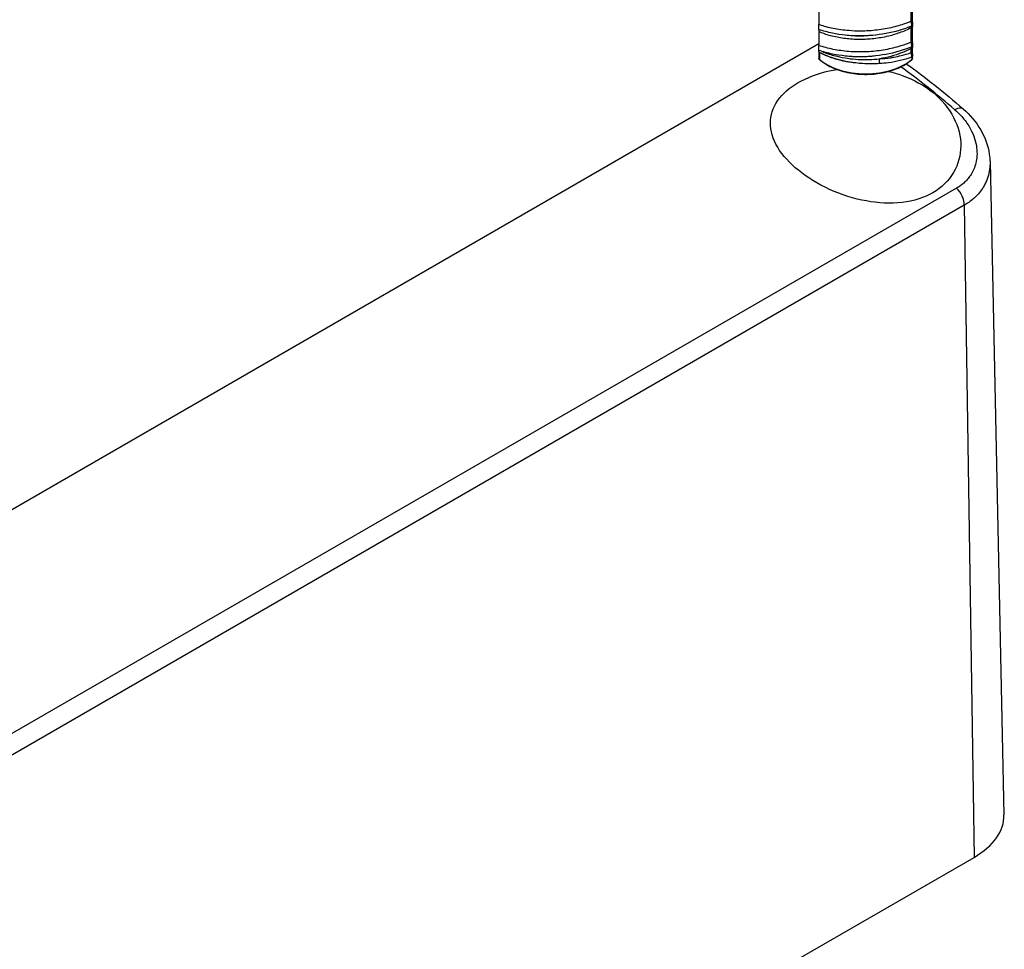
# Model space of a CAD drawing. Units: millimetres. Extents: x 0 to 3249, y 0 to 1120.
# Drawn here: x 347 to 405, y 827 to 881 of the extents above; entities that cross this region are included whole.
import ezdxf

# ---------------------------------------------------------------- set-up
doc = ezdxf.new("R2010")
doc.units = ezdxf.units.MM
doc.header["$LTSCALE"] = 4
doc.layers.add('ｶﾊﾞｰｽｸﾘｭｰ', color=9, linetype='Continuous', lineweight=25)
doc.layers.add('ﾄｯﾌﾟｶﾊﾞｰ', color=7, linetype='Continuous', lineweight=25)

msp = doc.modelspace()

# ---------------------------------------------------------------- linework, layer by layer
at = {"layer": 'ｶﾊﾞｰｽｸﾘｭｰ'}
for centre, major_axis, ratio, start_param, end_param in [((399.093, 881.175), (0.1, 0), 0.46524, 6.283185, 7.614737), ((399.093, 880.803), (0.1, 0), 0.485971, 6.283183, 7.569966), ((395.563, 850.794), (18.947, -31.768), 0.567751, 2.323162, 2.323165), ((399.093, 879.95), (0.1, 0), 0.46524, 6.283185, 7.614737), ((399.093, 879.578), (0.1, 0), 0.485971, 6.283183, 7.569976), ((393.793, 879.064), (-0.1, 0), 0.991459, 6.283181, 7.032305), ((393.793, 879.464), (-0.1, 0), 0.958532, 0.561272, 0.942293), ((397.244, 878.933), (0.011, -0.2), 0.078064, 0.000003, 1.998783), ((399.093, 879.34), (0.1, 0), 0.479023, 6.283116, 7.583877), ((399.093, 879.064), (0.1, 0), 0.991455, 5.534187, 6.283356), ((396.443, 879.989), (-3.221, 0), 0.57735, 0.563161, 2.578431), ((397.244, 878.933), (0.011, -0.2), 0.078064, 6.282108, 6.283189), ((397.257, 878.867), (-0.702, -0.086), 0.118494, 1.564021, 1.564064)]:
    msp.add_ellipse(centre, major_axis=major_axis, ratio=ratio, start_param=start_param, end_param=end_param, dxfattribs=at)
for points, knots in [([(399.117, 881.22), (399.118, 881.322), (399.118, 881.521), (399.12, 881.805), (399.121, 881.986), (399.121, 882.075)], [0.0000001, 0.0000001, 0.0000001, 0.0000001, 0.3333333, 0.6666667, 0.9999995, 0.9999995, 0.9999995, 0.9999995]), ([(399.193, 881.175), (399.193, 881.277), (399.193, 881.376), (399.193, 881.473), (399.193, 881.57), (399.193, 881.665), (399.193, 881.757), (399.193, 881.76), (399.193, 881.763), (399.193, 881.766), (399.193, 881.855), (399.193, 881.943), (399.193, 882.028)], [0, 0, 0, 0, 0.3333333, 0.3333333, 0.3333333, 0.6666667, 0.6666667, 0.6666667, 0.6769439, 0.6769439, 0.6769439, 1, 1, 1, 1]), ([(393.693, 881.836), (393.693, 881.707), (393.693, 881.576), (393.693, 881.305), (393.693, 881.163), (393.693, 881.021)], [-0.09559257, -0.09559257, -0.09559257, -0.09559257, -0.04943806, -0.04943806, -0.00001055, -0.00001055, -0.00001055, -0.00001055]), ([(399.117, 881.22), (398.971, 881.158), (398.82, 881.101), (398.664, 881.048), (398.535, 881.005), (398.403, 880.964), (398.268, 880.927), (397.972, 880.846), (397.664, 880.781), (397.35, 880.734), (397.036, 880.688), (396.717, 880.659), (396.398, 880.648), (396.321, 880.645), (396.244, 880.644), (396.168, 880.643), (395.925, 880.641), (395.684, 880.65), (395.447, 880.669), (395.134, 880.693), (394.828, 880.736), (394.534, 880.795), (394.259, 880.85), (393.995, 880.92), (393.746, 881.003), (393.728, 881.009), (393.711, 881.015), (393.693, 881.021)], [0, 0, 0, 0, 0.091048, 0.091048, 0.091048, 0.166667, 0.166667, 0.166667, 0.333333, 0.333333, 0.333333, 0.5, 0.5, 0.5, 0.540023, 0.540023, 0.540023, 0.666667, 0.666667, 0.666667, 0.833333, 0.833333, 0.833333, 0.988996, 0.988996, 0.988996, 1, 1, 1, 1]), ([(393.693, 880.736), (393.693, 880.736), (393.693, 880.738), (393.693, 880.747), (393.693, 880.757), (393.693, 880.782), (393.693, 880.796), (393.693, 880.828), (393.693, 880.846), (393.693, 880.888), (393.693, 880.912), (393.693, 880.95), (393.693, 880.964), (393.693, 880.993), (393.693, 881.007), (393.693, 881.021)], [0.0035399, 0.0035399, 0.0035399, 0.0035399, 0.00883162, 0.00883162, 0.01634567, 0.01634567, 0.02240729, 0.02240729, 0.02842588, 0.02842588, 0.03549248, 0.03549248, 0.04002135, 0.04002135, 0.04471973, 0.04471973, 0.04471973, 0.04471973]), ([(399.132, 880.94), (398.671, 880.745), (398.153, 880.593), (397.105, 880.401), (396.562, 880.355), (395.505, 880.364), (394.978, 880.419), (394.213, 880.577), (393.945, 880.65), (393.693, 880.736)], [0, 0, 0, 0, 0.1644383, 0.1644383, 0.3238945, 0.3238945, 0.4830671, 0.4830671, 0.5736107, 0.5736107, 0.5736107, 0.5736107]), ([(399.121, 880.85), (398.905, 880.733), (398.67, 880.629), (398.422, 880.54), (398.371, 880.522), (398.32, 880.504), (398.268, 880.487), (398.067, 880.42), (397.858, 880.363), (397.644, 880.316), (397.375, 880.256), (397.097, 880.212), (396.817, 880.185), (396.542, 880.158), (396.264, 880.147), (395.988, 880.151), (395.984, 880.151), (395.98, 880.152), (395.976, 880.152), (395.696, 880.157), (395.42, 880.178), (395.153, 880.214), (394.885, 880.251), (394.627, 880.304), (394.382, 880.37), (394.195, 880.421), (394.016, 880.481), (393.847, 880.547), (393.795, 880.568), (393.743, 880.589), (393.693, 880.611)], [0, 0, 0, 0, 0.1428571, 0.1428571, 0.1428571, 0.1722072, 0.1722072, 0.1722072, 0.2857143, 0.2857143, 0.2857143, 0.4285714, 0.4285714, 0.4285714, 0.5692479, 0.5692479, 0.5692479, 0.5714286, 0.5714286, 0.5714286, 0.7142857, 0.7142857, 0.7142857, 0.8571429, 0.8571429, 0.8571429, 0.9662891, 0.9662891, 0.9662891, 1, 1, 1, 1]), ([(399.132, 880.94), (399.133, 880.94), (399.136, 880.942), (399.141, 880.95), (399.146, 880.969), (399.148, 881), (399.147, 881.041), (399.142, 881.087), (399.136, 881.133), (399.128, 881.177), (399.121, 881.207), (399.117, 881.22)], [0.0905481, 0.0905481, 0.0905481, 0.0905481, 0.1111111, 0.2222222, 0.3333333, 0.4444444, 0.5555556, 0.6666667, 0.7777778, 0.8888889, 1, 1, 1, 1]), ([(399.117, 879.996), (399.118, 880.097), (399.118, 880.297), (399.12, 880.581), (399.121, 880.762), (399.121, 880.85)], [0, 0, 0, 0, 0.3333333, 0.6666667, 0.9999982, 0.9999982, 0.9999982, 0.9999982]), ([(399.121, 880.85), (399.124, 880.862), (399.127, 880.875), (399.13, 880.888), (399.133, 880.901), (399.136, 880.915), (399.139, 880.929), (399.139, 880.934), (399.14, 880.939), (399.141, 880.944)], [0.0001363, 0.0001363, 0.0001363, 0.0001363, 0.1428571, 0.1428571, 0.1428571, 0.2857143, 0.2857143, 0.2857143, 0.3360041, 0.3360041, 0.3360041, 0.3360041]), ([(399.193, 881.032), (399.193, 881.029), (399.193, 881.025), (399.193, 881.019), (399.192, 881.015), (399.189, 881.002), (399.185, 880.992), (399.175, 880.973), (399.168, 880.965), (399.152, 880.95), (399.142, 880.944), (399.132, 880.94)], [0, 0, 0, 0, 0.00100542, 0.00100542, 0.00200081, 0.00200081, 0.00518744, 0.00518744, 0.00836988, 0.00836988, 0.01166394, 0.01166394, 0.01166394, 0.01166394]), ([(399.192, 881.252), (399.192, 881.252), (399.193, 881.251), (399.193, 881.25), (399.193, 881.25), (399.193, 881.248), (399.193, 881.247), (399.193, 881.244), (399.193, 881.242), (399.193, 881.24), (399.193, 881.239), (399.193, 881.239), (399.193, 881.239), (399.193, 881.238), (399.193, 881.238), (399.193, 881.238), (399.193, 881.238), (399.193, 881.238), (399.193, 881.238), (399.193, 881.238), (399.193, 881.238), (399.193, 881.238), (399.193, 881.238), (399.193, 881.238), (399.193, 881.238), (399.193, 881.238)], [0, 0, 0, 0, 0.000130214, 0.000130214, 0.000276705, 0.000276705, 0.000667414, 0.000667414, 0.00118863, 0.00118863, 0.001320516, 0.001320516, 0.001353723, 0.001353723, 0.001370156, 0.001370156, 0.001386534, 0.001386534, 0.001419258, 0.001419258, 0.001602543, 0.001602543, 0.00184669, 0.00184669, 0.001994795, 0.001994795, 0.001994795, 0.001994795]), ([(399.193, 881.06), (399.193, 881.066), (399.193, 881.072), (399.193, 881.079)], [0.4444444, 0.4444444, 0.4444444, 0.4444444, 0.5555556, 0.5555556, 0.5555556, 0.5555556]), ([(399.193, 881.036), (399.193, 881.038), (399.193, 881.04), (399.193, 881.044), (399.193, 881.044), (399.193, 881.045), (399.193, 881.045)], [0.2222222, 0.2222222, 0.2222222, 0.2222222, 0.3153732, 0.3153732, 0.3153732, 0.3333333, 0.3333333, 0.3333333, 0.3333333]), ([(399.193, 881.036), (399.193, 881.035), (399.193, 881.034), (399.193, 881.033), (399.193, 881.032), (399.193, 881.032), (399.193, 881.032), (399.193, 881.032)], [0, 0, 0, 0, 0.001443501, 0.001443501, 0.002177253, 0.002177253, 0.002914383, 0.002914383, 0.002914383, 0.002914383]), ([(399.193, 880.803), (399.193, 880.82), (399.193, 880.853), (399.193, 880.89), (399.193, 880.909)], [0, 0, 0, 0, 0.1428571, 0.2836577, 0.2836577, 0.2836577, 0.2836577]), ([(399.193, 879.95), (399.193, 880.052), (399.193, 880.152), (399.193, 880.249), (399.193, 880.346), (399.193, 880.44), (399.193, 880.533), (399.193, 880.535), (399.193, 880.538), (399.193, 880.541), (399.193, 880.63), (399.193, 880.718), (399.193, 880.803)], [0, 0, 0, 0, 0.3333333, 0.3333333, 0.3333333, 0.6666667, 0.6666667, 0.6666667, 0.6769439, 0.6769439, 0.6769439, 1, 1, 1, 1]), ([(393.693, 880.736), (393.693, 880.733), (393.693, 880.73), (393.693, 880.707), (393.693, 880.687), (393.693, 880.648), (393.693, 880.629), (393.693, 880.611)], [-0.01325901, -0.01325901, -0.01325901, -0.01325901, -0.01237296, -0.01237296, -0.00640239, -0.00640239, -0.0000076, -0.0000076, -0.0000076, -0.0000076]), ([(393.693, 880.611), (393.693, 880.482), (393.693, 880.352), (393.693, 880.08), (393.693, 879.939), (393.693, 879.796)], [-0.09565228, -0.09565228, -0.09565228, -0.09565228, -0.04956685, -0.04956685, -0.00001307, -0.00001307, -0.00001307, -0.00001307]), ([(396.443, 880.358), (396.295, 880.351), (396.147, 880.348), (395.999, 880.35), (395.897, 880.352), (395.795, 880.356), (395.694, 880.362), (395.538, 880.371), (395.384, 880.386), (395.232, 880.405)], [0, 0, 0, 0, 0.1476305, 0.1476305, 0.1476305, 0.25, 0.25, 0.25, 0.4080184, 0.4080184, 0.4080184, 0.4080184]), ([(399.117, 879.995), (398.92, 879.912), (398.714, 879.837), (398.501, 879.771), (398.425, 879.747), (398.347, 879.724), (398.268, 879.703), (397.972, 879.621), (397.664, 879.557), (397.35, 879.51), (397.036, 879.463), (396.717, 879.434), (396.398, 879.423), (396.261, 879.418), (396.124, 879.417), (395.987, 879.419), (395.806, 879.421), (395.625, 879.43), (395.447, 879.444), (395.134, 879.469), (394.828, 879.511), (394.534, 879.57), (394.24, 879.629), (393.958, 879.705), (393.693, 879.796)], [0, 0, 0, 0, 0.1224977, 0.1224977, 0.1224977, 0.1666667, 0.1666667, 0.1666667, 0.3333333, 0.3333333, 0.3333333, 0.5, 0.5, 0.5, 0.5714736, 0.5714736, 0.5714736, 0.6666667, 0.6666667, 0.6666667, 0.8333333, 0.8333333, 0.8333333, 1, 1, 1, 1]), ([(393.693, 879.511), (393.693, 879.511), (393.693, 879.513), (393.693, 879.522), (393.693, 879.532), (393.693, 879.557), (393.693, 879.571), (393.693, 879.603), (393.693, 879.622), (393.693, 879.663), (393.693, 879.687), (393.693, 879.725), (393.693, 879.74), (393.693, 879.769), (393.693, 879.783), (393.693, 879.796)], [0.00352485, 0.00352485, 0.00352485, 0.00352485, 0.00881651, 0.00881651, 0.01633099, 0.01633099, 0.02239318, 0.02239318, 0.02841231, 0.02841231, 0.03547947, 0.03547947, 0.04000229, 0.04000229, 0.04469153, 0.04469153, 0.04469153, 0.04469153]), ([(399.132, 879.715), (398.673, 879.521), (398.158, 879.37), (397.112, 879.177), (396.569, 879.13), (395.512, 879.139), (394.985, 879.193), (394.217, 879.351), (393.947, 879.424), (393.693, 879.511)], [0, 0, 0, 0, 0.1637358, 0.1637358, 0.3233218, 0.3233218, 0.4822738, 0.4822738, 0.5736225, 0.5736225, 0.5736225, 0.5736225]), ([(399.121, 879.625), (399.018, 879.569), (398.91, 879.516), (398.799, 879.467), (398.718, 879.431), (398.635, 879.396), (398.551, 879.363), (398.35, 879.285), (398.139, 879.217), (397.922, 879.159), (397.705, 879.101), (397.482, 879.053), (397.255, 879.017)], [0, 0, 0, 0, 0.193264, 0.193264, 0.193264, 0.3333333, 0.3333333, 0.3333333, 0.6666667, 0.6666667, 0.6666667, 0.999326, 0.999326, 0.999326, 0.999326]), ([(399.132, 879.715), (399.133, 879.715), (399.136, 879.717), (399.141, 879.725), (399.146, 879.745), (399.148, 879.775), (399.147, 879.817), (399.142, 879.862), (399.136, 879.908), (399.128, 879.953), (399.121, 879.982), (399.117, 879.996)], [0.0905481, 0.0905481, 0.0905481, 0.0905481, 0.1111111, 0.2222222, 0.3333333, 0.4444444, 0.5555556, 0.6666667, 0.7777778, 0.8888889, 1, 1, 1, 1]), ([(399.12, 879.387), (399.12, 879.427), (399.121, 879.508), (399.121, 879.586), (399.121, 879.625)], [0, 0, 0, 0, 0.5, 0.9999996, 0.9999996, 0.9999996, 0.9999996]), ([(399.121, 879.625), (399.124, 879.637), (399.131, 879.663), (399.137, 879.696), (399.141, 879.715), (399.142, 879.72)], [0, 0, 0, 0, 0.1428571, 0.2857143, 0.336368, 0.336368, 0.336368, 0.336368]), ([(399.193, 879.807), (399.193, 879.804), (399.193, 879.801), (399.193, 879.794), (399.192, 879.791), (399.189, 879.777), (399.185, 879.767), (399.175, 879.748), (399.168, 879.74), (399.152, 879.726), (399.142, 879.719), (399.132, 879.715)], [0, 0, 0, 0, 0.00100542, 0.00100542, 0.00200081, 0.00200081, 0.00518744, 0.00518744, 0.00836988, 0.00836988, 0.01166394, 0.01166394, 0.01166394, 0.01166394]), ([(399.192, 880.027), (399.192, 880.027), (399.193, 880.026), (399.193, 880.025), (399.193, 880.025), (399.193, 880.023), (399.193, 880.022), (399.193, 880.019), (399.193, 880.017), (399.193, 880.015), (399.193, 880.015), (399.193, 880.014), (399.193, 880.014), (399.193, 880.014), (399.193, 880.014), (399.193, 880.014), (399.193, 880.014), (399.193, 880.014), (399.193, 880.013), (399.193, 880.013), (399.193, 880.013), (399.193, 880.013), (399.193, 880.013), (399.193, 880.013), (399.193, 880.013), (399.193, 880.013)], [0, 0, 0, 0, 0.000130214, 0.000130214, 0.000276706, 0.000276706, 0.000667414, 0.000667414, 0.001188631, 0.001188631, 0.001320515, 0.001320515, 0.001353722, 0.001353722, 0.001370154, 0.001370154, 0.001386533, 0.001386533, 0.001419257, 0.001419257, 0.001602542, 0.001602542, 0.001846689, 0.001846689, 0.001994806, 0.001994806, 0.001994806, 0.001994806]), ([(399.193, 879.835), (399.193, 879.841), (399.193, 879.847), (399.193, 879.854)], [0.4444444, 0.4444444, 0.4444444, 0.4444444, 0.5555556, 0.5555556, 0.5555556, 0.5555556]), ([(399.193, 879.811), (399.193, 879.813), (399.193, 879.816), (399.193, 879.819), (399.193, 879.819), (399.193, 879.82), (399.193, 879.821)], [0.2222222, 0.2222222, 0.2222222, 0.2222222, 0.3153732, 0.3153732, 0.3153732, 0.3333333, 0.3333333, 0.3333333, 0.3333333]), ([(399.193, 879.811), (399.193, 879.81), (399.193, 879.809), (399.193, 879.808), (399.193, 879.808), (399.193, 879.807), (399.193, 879.807), (399.193, 879.807)], [0, 0, 0, 0, 0.001443501, 0.001443501, 0.002177253, 0.002177253, 0.002914383, 0.002914383, 0.002914383, 0.002914383]), ([(399.193, 879.578), (399.193, 879.595), (399.193, 879.628), (399.193, 879.666), (399.193, 879.684)], [0, 0, 0, 0, 0.1428571, 0.2836579, 0.2836579, 0.2836579, 0.2836579]), ([(393.693, 879.453), (393.693, 879.464), (393.693, 879.477), (393.693, 879.498), (393.693, 879.505), (393.693, 879.511)], [0.000006748, 0.000006748, 0.000006748, 0.000006748, 0.005343413, 0.005343413, 0.007449535, 0.007449535, 0.007449535, 0.007449535]), ([(393.693, 879.453), (393.693, 879.451), (393.693, 879.45), (393.693, 879.448), (393.694, 879.437), (393.699, 879.424), (393.708, 879.413), (393.715, 879.405), (393.724, 879.397), (393.736, 879.391)], [0.0000017, 0.0000017, 0.0000017, 0.0000017, 0.0556964, 0.0556964, 0.0556964, 0.5, 0.5, 0.5, 0.8457383, 0.8457383, 0.8457383, 0.8457383]), ([(393.693, 879.451), (393.693, 879.394), (393.693, 879.341), (393.693, 879.295), (393.693, 879.293), (393.693, 879.292), (393.693, 879.29), (393.693, 879.238), (393.693, 879.194), (393.693, 879.156), (393.693, 879.152), (393.693, 879.147), (393.693, 879.144), (393.693, 879.111), (393.693, 879.084), (393.693, 879.064)], [0.0228327, 0.0228327, 0.0228327, 0.0228327, 0.3231606, 0.3231606, 0.3231606, 0.3333333, 0.3333333, 0.3333333, 0.6666667, 0.6666667, 0.6666667, 0.7030835, 0.7030835, 0.7030835, 0.9999999, 0.9999999, 0.9999999, 0.9999999]), ([(393.725, 878.989), (393.717, 878.996), (393.711, 879.005), (393.7, 879.024), (393.697, 879.035), (393.694, 879.051), (393.693, 879.057), (393.693, 879.062)], [0.0000013, 0.0000013, 0.0000013, 0.0000013, 0.003261715, 0.003261715, 0.006511819, 0.006511819, 0.008197311, 0.008197311, 0.008197311, 0.008197311]), ([(393.735, 879.386), (393.733, 879.323), (393.73, 879.209), (393.725, 879.077), (393.722, 879.018), (393.72, 878.997)], [0, 0, 0, 0, 0.3333333, 0.6666667, 1, 1, 1, 1]), ([(393.739, 879.39), (393.739, 879.39), (393.739, 879.389), (393.739, 879.389), (393.737, 879.389), (393.736, 879.388), (393.735, 879.386)], [0.6538228, 0.6538228, 0.6538228, 0.6538228, 0.6666667, 0.6666667, 0.6666667, 1, 1, 1, 1]), ([(395.852, 878.77), (395.85, 878.77), (395.847, 878.77), (395.845, 878.77), (395.767, 878.778), (395.686, 878.788), (395.601, 878.799), (395.517, 878.811), (395.429, 878.824), (395.338, 878.841), (395.246, 878.857), (395.151, 878.877), (395.052, 878.899), (394.953, 878.922), (394.85, 878.948), (394.745, 878.978), (394.64, 879.008), (394.533, 879.042), (394.423, 879.081), (394.312, 879.12), (394.2, 879.164), (394.084, 879.215), (393.969, 879.265), (393.852, 879.322), (393.735, 879.386)], [0.5311873, 0.5311873, 0.5311873, 0.5311873, 0.5333333, 0.5333333, 0.5333333, 0.6, 0.6, 0.6, 0.6666667, 0.6666667, 0.6666667, 0.7333333, 0.7333333, 0.7333333, 0.8, 0.8, 0.8, 0.8666667, 0.8666667, 0.8666667, 0.9333333, 0.9333333, 0.9333333, 1, 1, 1, 1]), ([(397.255, 878.734), (396.928, 878.715), (396.597, 878.714), (395.72, 878.766), (395.17, 878.859), (394.338, 879.109), (394.018, 879.239), (393.736, 879.391)], [0, 0, 0, 0, 0.0983308, 0.0983308, 0.264427, 0.264427, 0.3786677, 0.3786677, 0.3786677, 0.3786677]), ([(393.92, 879.439), (394.01, 879.4), (394.103, 879.363), (394.198, 879.329), (394.262, 879.306), (394.327, 879.284), (394.394, 879.263), (394.512, 879.226), (394.635, 879.192), (394.76, 879.161), (394.956, 879.113), (395.159, 879.074), (395.368, 879.044), (395.577, 879.013), (395.791, 878.992), (396.007, 878.981), (396.205, 878.97), (396.405, 878.968), (396.599, 878.973), (396.615, 878.973), (396.632, 878.973), (396.648, 878.974), (396.857, 878.98), (397.059, 878.995), (397.253, 879.017)], [0.0771245, 0.0771245, 0.0771245, 0.0771245, 0.1666667, 0.1666667, 0.1666667, 0.2263627, 0.2263627, 0.2263627, 0.3333333, 0.3333333, 0.3333333, 0.5, 0.5, 0.5, 0.6666667, 0.6666667, 0.6666667, 0.8204627, 0.8204627, 0.8204627, 0.8333333, 0.8333333, 0.8333333, 1, 1, 1, 1]), ([(396.443, 879.133), (396.192, 879.121), (395.941, 879.123), (395.694, 879.137), (395.54, 879.147), (395.387, 879.161), (395.237, 879.18)], [0, 0, 0, 0, 0.25, 0.25, 0.25, 0.4062566, 0.4062566, 0.4062566, 0.4062566]), ([(397.018, 879.184), (396.879, 879.166), (396.738, 879.151), (396.596, 879.142), (396.545, 879.138), (396.494, 879.135), (396.443, 879.133)], [0.8056628, 0.8056628, 0.8056628, 0.8056628, 0.9484434, 0.9484434, 0.9484434, 1, 1, 1, 1]), ([(397.253, 879.017), (397.469, 879.029), (397.684, 879.05), (397.897, 879.082), (397.964, 879.092), (398.031, 879.103), (398.098, 879.115), (398.242, 879.141), (398.385, 879.171), (398.525, 879.206), (398.729, 879.256), (398.929, 879.317), (399.12, 879.386)], [0.0000113, 0.0000113, 0.0000113, 0.0000113, 0.3333333, 0.3333333, 0.3333333, 0.4387777, 0.4387777, 0.4387777, 0.6666667, 0.6666667, 0.6666667, 1, 1, 1, 1]), ([(399.127, 879.103), (398.712, 878.953), (398.248, 878.843), (397.602, 878.759), (397.429, 878.743), (397.255, 878.733)], [0, 0, 0, 0, 0.1460766, 0.1460766, 0.1985069, 0.1985069, 0.1985069, 0.1985069]), ([(399.127, 879.103), (399.128, 879.104), (399.13, 879.105), (399.131, 879.105), (399.134, 879.108), (399.137, 879.114), (399.14, 879.122), (399.142, 879.129), (399.143, 879.138), (399.144, 879.148), (399.144, 879.15), (399.145, 879.153), (399.145, 879.155), (399.146, 879.168), (399.146, 879.183), (399.146, 879.199), (399.145, 879.215), (399.145, 879.231), (399.143, 879.247), (399.142, 879.264), (399.14, 879.28), (399.137, 879.296), (399.135, 879.312), (399.133, 879.328), (399.13, 879.343), (399.127, 879.358), (399.123, 879.373), (399.12, 879.387)], [0.2689806, 0.2689806, 0.2689806, 0.2689806, 0.3, 0.3, 0.3, 0.4, 0.4, 0.4, 0.4822229, 0.4822229, 0.4822229, 0.5, 0.5, 0.5, 0.6, 0.6, 0.6, 0.7, 0.7, 0.7, 0.8, 0.8, 0.8, 0.9, 0.9, 0.9, 1, 1, 1, 1]), ([(399.193, 879.197), (399.193, 879.193), (399.193, 879.189), (399.192, 879.181), (399.191, 879.177), (399.188, 879.163), (399.183, 879.152), (399.171, 879.134), (399.164, 879.126), (399.147, 879.112), (399.137, 879.107), (399.127, 879.103)], [0, 0, 0, 0, 0.001246, 0.001246, 0.00247284, 0.00247284, 0.00572334, 0.00572334, 0.00897495, 0.00897495, 0.01219494, 0.01219494, 0.01219494, 0.01219494]), ([(399.167, 878.997), (399.165, 879.017), (399.163, 879.056), (399.161, 879.107), (399.16, 879.123)], [0.0000002, 0.0000002, 0.0000002, 0.0000002, 0.3333333, 0.4686537, 0.4686537, 0.4686537, 0.4686537]), ([(399.193, 879.062), (399.193, 879.056), (399.193, 879.051), (399.19, 879.034), (399.186, 879.024), (399.176, 879.005), (399.169, 878.996), (399.161, 878.989)], [0, 0, 0, 0, 0.001761256, 0.001761256, 0.005014161, 0.005014161, 0.00819704, 0.00819704, 0.00819704, 0.00819704]), ([(399.193, 879.34), (399.193, 879.381), (399.193, 879.421), (399.193, 879.461), (399.193, 879.5), (399.193, 879.54), (399.193, 879.578)], [0, 0, 0, 0, 0.5, 0.5, 0.5, 0.9999999, 0.9999999, 0.9999999, 0.9999999]), ([(399.193, 879.317), (399.193, 879.318), (399.193, 879.32), (399.193, 879.321), (399.193, 879.328), (399.193, 879.334), (399.193, 879.34)], [0.90000001, 0.90000001, 0.90000001, 0.90000001, 0.91805186, 0.91805186, 0.91805186, 0.99999928, 0.99999928, 0.99999928, 0.99999928]), ([(399.193, 879.317), (399.193, 879.305), (399.193, 879.293), (399.193, 879.276), (399.193, 879.271), (399.193, 879.267)], [0, 0, 0, 0, 0.003581858, 0.003581858, 0.005050123, 0.005050123, 0.005050123, 0.005050123]), ([(399.193, 879.242), (399.193, 879.234), (399.193, 879.227), (399.193, 879.215), (399.193, 879.21), (399.193, 879.205), (399.193, 879.205), (399.193, 879.205)], [0, 0, 0, 0, 0.002769374, 0.002769374, 0.005549834, 0.005549834, 0.005841397, 0.005841397, 0.005841397, 0.005841397]), ([(399.193, 879.205), (399.193, 879.204), (399.193, 879.203), (399.193, 879.201), (399.193, 879.2), (399.193, 879.198), (399.193, 879.198), (399.193, 879.198), (399.193, 879.198), (399.193, 879.197)], [0.003808848, 0.003808848, 0.003808848, 0.003808848, 0.004565721, 0.004565721, 0.00628085, 0.00628085, 0.00715359, 0.00715359, 0.008030994, 0.008030994, 0.008030994, 0.008030994]), ([(399.193, 879.064), (399.193, 879.084), (399.193, 879.111), (399.193, 879.144), (399.193, 879.146), (399.193, 879.148), (399.193, 879.15), (399.193, 879.165), (399.193, 879.18), (399.193, 879.197)], [0, 0, 0, 0, 0.3133769, 0.3133769, 0.3133769, 0.3333333, 0.3333333, 0.3333333, 0.4735328, 0.4735328, 0.4735328, 0.4735328]), ([(393.72, 878.997), (393.721, 878.995), (393.722, 878.993), (393.723, 878.992), (393.723, 878.991), (393.724, 878.991), (393.724, 878.99), (393.725, 878.99), (393.725, 878.989), (393.725, 878.989)], [0.0000002, 0.0000002, 0.0000002, 0.0000002, 0.0591676, 0.0591676, 0.0591676, 0.0938141, 0.0938141, 0.0938141, 0.1165522, 0.1165522, 0.1165522, 0.1165522]), ([(393.725, 878.989), (393.923, 878.806), (394.164, 878.648), (394.718, 878.386), (395.031, 878.283), (395.693, 878.144), (396.04, 878.106), (396.735, 878.099), (397.083, 878.129), (397.748, 878.254), (398.064, 878.349), (398.638, 878.599), (398.894, 878.755), (399.124, 878.955), (399.143, 878.972), (399.161, 878.989)], [2.127336, 2.127336, 2.127336, 2.127336, 2.454769, 2.454769, 2.790511, 2.790511, 3.123982, 3.123982, 3.456106, 3.456106, 3.789323, 3.789323, 4.124954, 4.124954, 4.155848, 4.155848, 4.155848, 4.155848])]:
    msp.add_open_spline(points, degree=3, knots=knots, dxfattribs=at)
for points in [[(399.132, 880.94), (399.132, 880.94), (399.132, 880.94), (399.132, 880.94)], [(399.143, 881.084), (399.142, 881.084), (399.142, 881.084), (399.142, 881.084)], [(399.193, 881.153), (399.193, 881.145), (399.193, 881.136), (399.193, 881.128)], [(399.193, 881.103), (399.193, 881.094), (399.193, 881.086), (399.193, 881.079)], [(399.193, 881.06), (399.193, 881.054), (399.193, 881.049), (399.193, 881.045)], [(399.193, 881.032), (399.193, 881.023), (399.193, 881.015), (399.193, 881.006)], [(399.193, 880.981), (399.193, 880.99), (399.193, 880.998), (399.193, 881.006)], [(399.193, 880.981), (399.193, 880.957), (399.193, 880.932), (399.193, 880.909)], [(395.882, 880.646), (395.882, 880.646), (395.882, 880.646), (395.882, 880.646)], [(397, 880.407), (396.816, 880.383), (396.629, 880.367), (396.443, 880.358)], [(399.132, 879.715), (399.132, 879.715), (399.132, 879.715), (399.132, 879.715)], [(399.143, 879.859), (399.143, 879.859), (399.142, 879.859), (399.142, 879.859)], [(399.193, 879.928), (399.193, 879.92), (399.193, 879.911), (399.193, 879.903)], [(399.193, 879.878), (399.193, 879.87), (399.193, 879.862), (399.193, 879.854)], [(399.193, 879.835), (399.193, 879.83), (399.193, 879.825), (399.193, 879.821)], [(399.193, 879.807), (399.193, 879.799), (399.193, 879.79), (399.193, 879.781)], [(399.193, 879.756), (399.193, 879.765), (399.193, 879.773), (399.193, 879.781)], [(399.193, 879.756), (399.193, 879.732), (399.193, 879.708), (399.193, 879.684)], [(393.693, 879.064), (393.693, 879.063), (393.693, 879.062), (393.693, 879.062)], [(397.253, 879.017), (397.253, 879.017), (397.253, 879.017), (397.253, 879.017)], [(399.193, 879.062), (399.193, 879.062), (399.193, 879.063), (399.193, 879.064)], [(399.161, 878.989), (399.163, 878.991), (399.165, 878.993), (399.167, 878.997)]]:
    msp.add_open_spline(points, degree=3, dxfattribs=at)
at = {"layer": 'ﾄｯﾌﾟｶﾊﾞｰ'}
for p, q in [((288.263, 819.042), (393.693, 879.912)), ((403.744, 872.953), (404.564, 834.594)), ((401.785, 871.417), (286.527, 804.872)), ((402.233, 870.412), (286.975, 803.868)), ((402.233, 870.412), (402.807, 832.102)), ((287.549, 765.557), (402.807, 832.102))]:
    msp.add_line(p, q, dxfattribs=at)
for centre, major_axis, ratio, start_param, end_param in [((395.576, 850.797), (18.963, -31.765), 0.567463, 2.09513, 2.218623), ((401.509, 875.326), (0.656, 0.755), 0.412153, 6.283163, 7.16507), ((401.509, 875.326), (0.656, 0.755), 0.412153, 6.283098, 6.283142), ((401.526, 870.806), (-0.5, 0.866), 0.57735, 3.944444, 5.122715), ((398.565, 834.551), (6, 0), 0.57735, 5.497787, 6.295528)]:
    msp.add_ellipse(centre, major_axis=major_axis, ratio=ratio, start_param=start_param, end_param=end_param, dxfattribs=at)
msp.add_open_spline([(398.823, 878.727), (399.951, 877.919), (401.07, 877.034), (402.165, 876.081)], degree=3, dxfattribs=at)
for points, knots in [([(397.789, 878.277), (398.063, 878.213), (398.333, 878.134), (399.283, 877.791), (399.908, 877.434), (400.897, 876.624), (401.325, 876.115), (401.891, 875.018), (402.029, 874.431), (402.026, 873.365), (401.888, 872.812), (401.321, 871.848), (400.89, 871.438), (400.388, 871.148), (399.892, 870.861), (399.265, 870.658), (397.904, 870.498), (397.168, 870.538), (395.774, 870.791), (395.02, 871.027), (393.63, 871.659), (392.993, 872.055), (391.995, 872.867), (391.563, 873.336), (390.988, 874.298), (390.845, 874.792), (390.845, 875.684), (390.985, 876.142), (391.556, 876.967), (391.987, 877.335), (392.484, 877.622)], [-1.151716, -1.151716, -1.151716, -1.151716, -1.071068, -1.071068, -0.858091, -0.858091, -0.641834, -0.641834, -0.425578, -0.425578, -0.212789, -0.212789, 0, 0, 0, 0.210717, 0.210717, 0.421434, 0.421434, 0.639758, 0.639758, 0.858081, 0.858081, 1.071314, 1.071314, 1.284546, 1.284546, 1.495373, 1.495373, 1.7062, 1.7062, 1.7062, 1.7062]), ([(392.484, 877.622), (392.981, 877.91), (393.612, 878.153), (394.45, 878.336), (394.6, 878.363), (394.753, 878.387)], [-1.7062086, -1.7062086, -1.7062086, -1.7062086, -1.4951272, -1.4951272, -1.4498493, -1.4498493, -1.4498493, -1.4498493]), ([(401.686, 876.015), (401.924, 875.808), (402.312, 875.386), (402.691, 874.761), (402.903, 874.181), (402.989, 873.658), (402.979, 873.193), (402.897, 872.788), (402.764, 872.442), (402.596, 872.152), (402.407, 871.911), (402.205, 871.711), (401.997, 871.548), (401.856, 871.457), (401.785, 871.417)], [0.0000001, 0.0000001, 0.0000001, 0.0000001, 0.0833333, 0.1666667, 0.25, 0.3333333, 0.4166667, 0.5, 0.5833333, 0.6666667, 0.75, 0.8333333, 0.9166667, 1, 1, 1, 1]), ([(402.165, 876.081), (402.583, 875.718), (402.937, 875.294), (403.456, 874.394), (403.631, 873.907), (403.727, 873.263), (403.741, 873.108), (403.744, 872.953)], [0, 0, 0, 0, 0.1767724, 0.1767724, 0.3499554, 0.3499554, 0.4044869, 0.4044869, 0.4044869, 0.4044869]), ([(403.744, 872.953), (403.747, 872.805), (403.739, 872.664), (403.721, 872.53), (403.699, 872.362), (403.663, 872.205), (403.616, 872.059), (403.569, 871.913), (403.512, 871.778), (403.449, 871.653), (403.385, 871.528), (403.314, 871.414), (403.239, 871.309), (403.164, 871.204), (403.085, 871.108), (403.004, 871.02), (402.923, 870.933), (402.839, 870.853), (402.754, 870.78), (402.669, 870.707), (402.582, 870.64), (402.495, 870.579), (402.408, 870.518), (402.321, 870.463), (402.233, 870.412)], [0.3503332, 0.3503332, 0.3503332, 0.3503332, 0.4166667, 0.4166667, 0.4166667, 0.5, 0.5, 0.5, 0.5833333, 0.5833333, 0.5833333, 0.6666667, 0.6666667, 0.6666667, 0.75, 0.75, 0.75, 0.8333333, 0.8333333, 0.8333333, 0.9166667, 0.9166667, 0.9166667, 1, 1, 1, 1])]:
    msp.add_open_spline(points, degree=3, knots=knots, dxfattribs=at)

doc.saveas('drawing.dxf')
